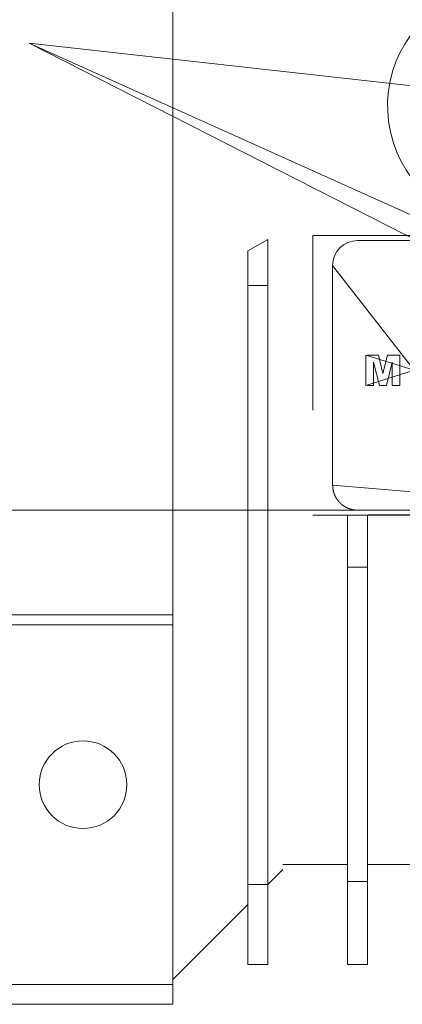
# Model space of a CAD drawing. Units: millimetres. Extents: x 0 to 39516, y -10 to 27300.
# Drawn here: x 6790 to 6828, y 15894 to 15993 of the extents above; entities that cross this region are included whole.
import ezdxf

# ---------------------------------------------------------------- set-up
doc = ezdxf.new("R2010")
doc.units = ezdxf.units.MM
doc.linetypes.add('K5LT_THIN', pattern=[0])
doc.layers.add('R', color=1, linetype='Continuous', true_color=0xff0000)
doc.layers.add('WELDING', color=7, linetype='Continuous', true_color=0xffffff)

msp = doc.modelspace()

# ---------------------------------------------------------------- linework, layer by layer
at = {"layer": 'R', "color": 7, "linetype": 'K5LT_THIN', "lineweight": 13}
for p, q in [((6805.121, 15990.267), (6805.121, 15996.267)), ((6790.716, 15990.554), (6856.121, 15983.25)), ((6894.621, 15943.767), (6790.716, 15990.554)), ((6894.621, 15943.767), (6790.716, 15990.554)), ((6889.121, 15940.479), (6790.716, 15990.554)), ((6889.121, 15940.479), (6790.716, 15990.554)), ((6805.121, 15988.267), (6805.121, 15990.267)), ((6805.121, 15944.267), (6805.121, 15988.267)), ((6819.121, 15971.267), (6858.121, 15971.267)), ((6819.121, 15966.267), (6819.121, 15971.267)), ((6814.621, 15970.885), (6812.621, 15969.731)), ((6814.621, 15970.885), (6814.621, 15966.267)), ((6823.621, 15970.767), (6853.621, 15970.767)), ((6812.621, 15969.731), (6812.621, 15966.267)), ((6821.121, 15968.267), (6821.121, 15953.767)), ((6829.276, 15957.78), (6821.121, 15968.267)), ((6812.621, 15966.267), (6814.621, 15966.267)), ((6812.621, 15966.267), (6812.621, 15953.767)), ((6814.621, 15966.267), (6814.621, 15953.767)), ((6819.121, 15966.267), (6819.121, 15953.767)), ((6824.436, 15956.267), (6824.436, 15959.297)), ((6829.276, 15957.78), (6824.436, 15959.297)), ((6825.696, 15959.297), (6824.621, 15959.297)), ((6825.796, 15956.267), (6825.223, 15958.587)), ((6825.223, 15958.587), (6825.223, 15956.267)), ((6825.696, 15959.297), (6826.149, 15957.458)), ((6826.149, 15957.458), (6826.604, 15959.297)), ((6827.072, 15958.587), (6826.499, 15956.267)), ((6826.604, 15959.297), (6827.86, 15959.297)), ((6827.072, 15956.267), (6827.072, 15958.587)), ((6827.86, 15959.297), (6827.86, 15956.267)), ((6829.276, 15957.78), (6824.436, 15956.267)), ((6825.223, 15956.267), (6824.621, 15956.267)), ((6826.499, 15956.267), (6825.796, 15956.267)), ((6827.86, 15956.267), (6827.072, 15956.267)), ((6812.621, 15953.767), (6812.621, 15906.267)), ((6814.621, 15953.767), (6814.621, 15906.267)), ((6821.121, 15946.267), (6821.121, 15953.767)), ((6889.121, 15940.479), (6821.121, 15946.267)), ((6894.621, 15943.767), (6782.621, 15943.767)), ((6894.621, 15943.767), (6782.621, 15943.767)), ((6805.121, 15942.267), (6805.121, 15944.267)), ((6894.621, 15943.767), (6819.121, 15943.267)), ((6823.621, 15943.767), (6824.621, 15943.767)), ((6824.621, 15943.767), (6853.621, 15943.767)), ((6819.121, 15943.267), (6822.621, 15943.267)), ((6822.621, 15938.062), (6822.621, 15943.267)), ((6824.621, 15943.267), (6822.621, 15943.267)), ((6824.621, 15943.267), (6824.621, 15938.062)), ((6824.621, 15943.267), (6832.621, 15943.267)), ((6805.121, 15934.267), (6805.121, 15942.267)), ((6824.621, 15938.062), (6822.621, 15938.062)), ((6822.621, 15938.062), (6822.621, 15906.556)), ((6824.621, 15906.556), (6824.621, 15938.062)), ((6805.121, 15933.267), (6805.121, 15934.267)), ((6805.121, 15933.267), (6788.121, 15933.267)), ((6805.121, 15932.267), (6805.121, 15933.267)), ((6805.121, 15932.267), (6787.121, 15932.267)), ((6805.121, 15896.267), (6805.121, 15932.267)), ((6822.621, 15908.267), (6816.121, 15908.267)), ((6832.621, 15908.267), (6824.621, 15908.267)), ((6814.621, 15906.267), (6816.121, 15907.767)), ((6812.621, 15906.267), (6812.621, 15898.267)), ((6814.621, 15906.267), (6812.621, 15906.267)), ((6814.621, 15898.267), (6814.621, 15906.267)), ((6822.621, 15906.556), (6822.621, 15898.267)), ((6824.621, 15906.556), (6822.621, 15906.556)), ((6824.621, 15898.267), (6824.621, 15906.556)), ((6812.621, 15904.267), (6805.121, 15896.767)), ((6812.621, 15898.267), (6814.621, 15898.267)), ((6822.621, 15898.267), (6824.621, 15898.267)), ((6787.121, 15896.267), (6805.121, 15896.267)), ((6805.121, 15896.267), (6805.121, 15894.267)), ((6787.121, 15894.267), (6805.121, 15894.267))]:
    msp.add_line(p, q, dxfattribs=at)
msp.add_circle((6796.121, 15916.267), 4.39, dxfattribs=at)
for centre, radius, start, end in [((6838.621, 15984.267), 12, 115.00783, 64.99217), ((6823.621, 15968.267), 2.5, 90, 180)]:
    msp.add_arc(centre, radius, start, end, dxfattribs=at)
at = {"layer": 'WELDING', "color": 7, "linetype": 'K5LT_THIN', "lineweight": 13}
for q in [(6822.621, 15943.975), (6822.664, 15943.957)]:
    msp.add_line((6822.664, 15943.957), q, dxfattribs=at)
for points in [[(6821.121, 15946.267), (6821.121, 15946.02), (6821.169, 15945.779)], [(6821.169, 15945.779), (6821.217, 15945.538), (6821.311, 15945.31)], [(6821.311, 15945.31), (6821.405, 15945.083), (6821.542, 15944.878)], [(6821.542, 15944.878), (6821.679, 15944.673), (6821.853, 15944.499)], [(6821.853, 15944.499), (6822.027, 15944.325), (6822.232, 15944.188)], [(6822.232, 15944.188), (6822.436, 15944.051), (6822.664, 15943.957)], [(6822.664, 15943.957), (6822.891, 15943.863), (6823.133, 15943.815)], [(6823.133, 15943.815), (6823.374, 15943.767), (6823.621, 15943.767)]]:
    msp.add_open_spline(points, degree=2, dxfattribs=at)

doc.saveas('drawing.dxf')
